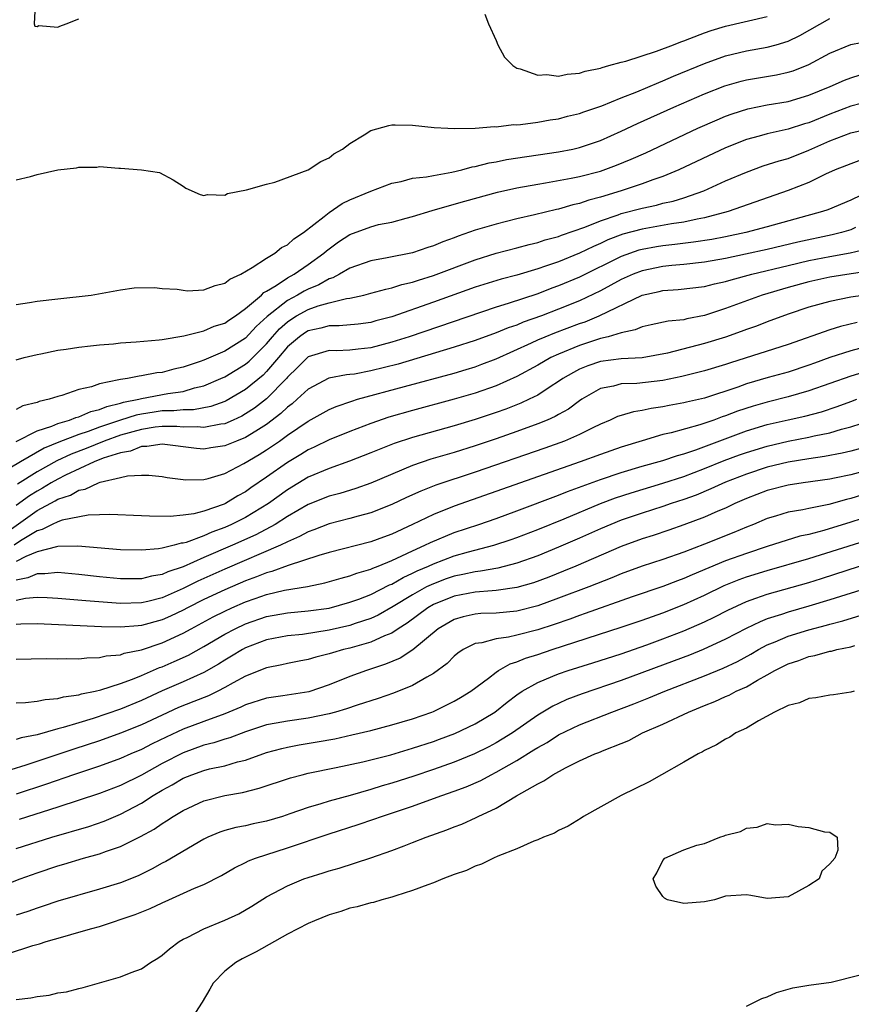
# Model space of a CAD drawing. Units: inches. Extents: x 2553000 to 2556000, y 1521000 to 1524000.
# Drawn here: x 2553613 to 2553693, y 1522945 to 1523039 of the extents above; entities that cross this region are included whole.
import ezdxf

# ---------------------------------------------------------------- set-up
doc = ezdxf.new("R2010")
doc.units = ezdxf.units.IN
doc.header["$MEASUREMENT"] = 0
doc.layers.add('LD25531521_2ft', color=9, linetype='Continuous')

msp = doc.modelspace()

# ---------------------------------------------------------------- linework, layer by layer
at = {"layer": 'LD25531521_2ft'}
for points, elevation in [([(2553614.825, 1523040.824), (2553614.741, 1523039), (2553614.788, 1523038.788), (2553615, 1523038.76), (2553615.168, 1523038.832), (2553617, 1523038.691), (2553617.202, 1523038.798), (2553617.792, 1523039), (2553619, 1523039.502)], 8372), ([(2553613, 1523024.06), (2553614.36, 1523024.36), (2553615, 1523024.567), (2553617, 1523024.999), (2553618.787, 1523025.213), (2553619, 1523025.263), (2553620.736, 1523025.263), (2553621, 1523025.32), (2553622.85, 1523025.15), (2553623, 1523025.175), (2553625, 1523025.009), (2553626.752, 1523024.752), (2553628.056, 1523024.056), (2553629, 1523023.451), (2553629.259, 1523023.259), (2553630.641, 1523022.641), (2553631, 1523022.537), (2553631.351, 1523022.649), (2553633, 1523022.592), (2553633.259, 1523022.741), (2553635.075, 1523023.074), (2553637, 1523023.632), (2553637.811, 1523023.811), (2553640.999, 1523024.999), (2553642.195, 1523025.805), (2553643, 1523026.148), (2553643.468, 1523026.532), (2553644.279, 1523027), (2553645, 1523027.522), (2553646.359, 1523028.359), (2553647, 1523028.784), (2553648.741, 1523029.26), (2553649, 1523029.317), (2553649.333, 1523029.334), (2553651, 1523029.301), (2553653.08, 1523029.08), (2553654.392, 1523029), (2553654.974, 1523028.974), (2553656.997, 1523028.997), (2553658.848, 1523029.152), (2553659, 1523029.129), (2553660.66, 1523029.341), (2553661, 1523029.329), (2553661.35, 1523029.35), (2553663, 1523029.582), (2553664.195, 1523029.804), (2553665, 1523029.909), (2553665.857, 1523030.143), (2553667, 1523030.403), (2553667.43, 1523030.57), (2553669.156, 1523031.156), (2553671, 1523031.908), (2553672.495, 1523032.495), (2553674.604, 1523033.395), (2553675, 1523033.538), (2553676.02, 1523033.98), (2553679, 1523035.216), (2553681, 1523035.928), (2553683, 1523036.408), (2553685, 1523036.763), (2553685.865, 1523037), (2553687, 1523037.344), (2553688.119, 1523037.881), (2553691, 1523039.523)], 8374), ([(2553657.924, 1523039.924), (2553658.292, 1523039), (2553659, 1523037.399), (2553659.183, 1523037), (2553659.826, 1523035.826), (2553660.62, 1523035), (2553661, 1523034.74), (2553661.307, 1523034.693), (2553663, 1523034.081), (2553663.863, 1523034.137), (2553665, 1523033.997), (2553665.818, 1523034.182), (2553667, 1523034.275), (2553667.543, 1523034.457), (2553669, 1523034.765), (2553669.169, 1523034.831), (2553669.828, 1523035), (2553671, 1523035.332), (2553671.434, 1523035.434), (2553674.37, 1523036.37), (2553676.023, 1523037), (2553676.712, 1523037.288), (2553677, 1523037.373), (2553677.588, 1523037.588), (2553679, 1523038.149), (2553679.633, 1523038.367), (2553681, 1523038.785), (2553685, 1523039.708)], 8372), ([(2553613, 1523012.09), (2553614.271, 1523012.27), (2553615, 1523012.399), (2553617, 1523012.644), (2553620.204, 1523013), (2553623, 1523013.489), (2553624.32, 1523013.679), (2553626.266, 1523013.734), (2553627, 1523013.631), (2553628.43, 1523013.57), (2553629, 1523013.45), (2553629.415, 1523013.415), (2553631, 1523013.49), (2553632.083, 1523013.917), (2553633, 1523014.124), (2553633.471, 1523014.529), (2553634.523, 1523015), (2553635.632, 1523015.632), (2553637, 1523016.542), (2553637.782, 1523017), (2553638.44, 1523017.56), (2553639, 1523017.828), (2553639.603, 1523018.397), (2553640.533, 1523019), (2553642.539, 1523020.539), (2553643, 1523020.912), (2553644.238, 1523021.762), (2553645, 1523022.116), (2553647, 1523022.964), (2553649, 1523023.742), (2553649.896, 1523023.896), (2553651, 1523024.196), (2553652.336, 1523024.336), (2553653, 1523024.474), (2553654.774, 1523024.774), (2553655.725, 1523025), (2553656.718, 1523025.282), (2553657, 1523025.325), (2553658.329, 1523025.671), (2553659, 1523025.778), (2553660.019, 1523025.981), (2553665, 1523026.72), (2553666.37, 1523027), (2553667, 1523027.145), (2553669, 1523027.833), (2553671, 1523028.708), (2553672.559, 1523029.441), (2553676.036, 1523031), (2553679, 1523032.282), (2553680.948, 1523033.052), (2553682.494, 1523033.506), (2553683, 1523033.632), (2553685.882, 1523034.118), (2553687, 1523034.358), (2553687.492, 1523034.509), (2553689, 1523035.103), (2553691, 1523036.181), (2553693, 1523037.014), (2553695, 1523037.413)], 8376), ([(2553613, 1523006.78), (2553613.774, 1523007), (2553615, 1523007.308), (2553615.365, 1523007.365), (2553617, 1523007.713), (2553617.809, 1523007.809), (2553619, 1523008.015), (2553620.116, 1523008.116), (2553621, 1523008.236), (2553622.334, 1523008.334), (2553623, 1523008.405), (2553624.503, 1523008.503), (2553626.697, 1523008.697), (2553627, 1523008.735), (2553629.076, 1523009.075), (2553631, 1523009.573), (2553631.997, 1523010.003), (2553633, 1523010.305), (2553633.401, 1523010.599), (2553634.039, 1523011), (2553635, 1523011.692), (2553636.517, 1523013), (2553636.754, 1523013.246), (2553637, 1523013.367), (2553637.925, 1523013.925), (2553639, 1523014.656), (2553639.635, 1523015), (2553641, 1523015.936), (2553642.49, 1523017), (2553642.754, 1523017.246), (2553643, 1523017.434), (2553643.914, 1523018.086), (2553645, 1523018.803), (2553647, 1523019.553), (2553647.749, 1523019.749), (2553649, 1523020.002), (2553650.379, 1523020.379), (2553651, 1523020.524), (2553652.882, 1523021.118), (2553653.188, 1523021.188), (2553655.998, 1523022.002), (2553659.144, 1523022.856), (2553661, 1523023.27), (2553663, 1523023.636), (2553663.751, 1523023.751), (2553666.19, 1523024.191), (2553667, 1523024.359), (2553669, 1523024.892), (2553670.548, 1523025.452), (2553671.969, 1523026.032), (2553673.352, 1523026.648), (2553678.346, 1523029), (2553680.189, 1523029.811), (2553681, 1523030.148), (2553681.623, 1523030.377), (2553683.139, 1523030.861), (2553685, 1523031.235), (2553687, 1523031.573), (2553689, 1523032.154), (2553691.046, 1523033), (2553692.399, 1523033.601), (2553693, 1523033.837), (2553693.895, 1523034.105)], 8378), ([(2553695, 1523031.624), (2553693, 1523031.101), (2553691, 1523030.352), (2553689, 1523029.527), (2553688.585, 1523029.415), (2553687, 1523028.899), (2553685, 1523028.455), (2553684.23, 1523028.23), (2553683, 1523027.906), (2553681, 1523027.114), (2553676.535, 1523025), (2553675, 1523024.365), (2553674.048, 1523024.048), (2553673, 1523023.657), (2553671, 1523023), (2553669, 1523022.395), (2553667.891, 1523022.109), (2553667, 1523021.776), (2553666.353, 1523021.647), (2553665, 1523021.235), (2553664.801, 1523021.199), (2553662.689, 1523020.689), (2553661, 1523020.305), (2553659, 1523019.803), (2553657, 1523019.204), (2553655.361, 1523018.639), (2553655, 1523018.486), (2553653.898, 1523018.102), (2553653, 1523017.709), (2553652.455, 1523017.545), (2553651, 1523017.051), (2553648.568, 1523016.568), (2553647, 1523016.294), (2553645, 1523015.583), (2553644.007, 1523015), (2553643.347, 1523014.653), (2553643, 1523014.553), (2553642.015, 1523013.985), (2553641, 1523013.571), (2553640.624, 1523013.376), (2553639.985, 1523013), (2553639, 1523012.485), (2553637.058, 1523010.942), (2553636.023, 1523009.977), (2553635, 1523008.867), (2553633, 1523007.609), (2553631, 1523006.766), (2553630.624, 1523006.624), (2553629, 1523006.077), (2553628.109, 1523005.89), (2553627, 1523005.579), (2553626.476, 1523005.524), (2553625, 1523005.237), (2553624.781, 1523005.22), (2553623.674, 1523005), (2553623, 1523004.904), (2553622.853, 1523004.853), (2553621, 1523004.496), (2553620.21, 1523004.21), (2553619, 1523003.931), (2553617.373, 1523003.373), (2553617, 1523003.277), (2553616.178, 1523003), (2553615.205, 1523002.795), (2553615, 1523002.703), (2553613.634, 1523002.366), (2553613, 1523002.035)], 8380), ([(2553613, 1522998.96), (2553615, 1522999.974), (2553616.43, 1523000.43), (2553617, 1523000.68), (2553618.099, 1523001), (2553618.736, 1523001.264), (2553619, 1523001.318), (2553620.168, 1523001.832), (2553621, 1523002.018), (2553621.683, 1523002.317), (2553623, 1523002.616), (2553623.288, 1523002.712), (2553624.748, 1523003), (2553625, 1523003.071), (2553627.546, 1523003.546), (2553629, 1523003.761), (2553630.089, 1523004.089), (2553631, 1523004.299), (2553632.634, 1523005), (2553633, 1523005.168), (2553635, 1523006.378), (2553635.34, 1523006.659), (2553637, 1523008.32), (2553637.569, 1523009), (2553638.241, 1523009.759), (2553639, 1523010.433), (2553639.334, 1523010.666), (2553639.885, 1523011), (2553641, 1523011.607), (2553641.952, 1523011.952), (2553643, 1523012.24), (2553644.675, 1523012.675), (2553645, 1523012.708), (2553646.33, 1523013), (2553647, 1523013.17), (2553648.428, 1523013.572), (2553649, 1523013.69), (2553649.987, 1523014.013), (2553651, 1523014.245), (2553651.563, 1523014.437), (2553653, 1523014.865), (2553657, 1523016.388), (2553659, 1523017), (2553661, 1523017.512), (2553662.165, 1523017.835), (2553663, 1523018.029), (2553663.724, 1523018.277), (2553665, 1523018.617), (2553665.269, 1523018.731), (2553667.522, 1523019.522), (2553669, 1523020.13), (2553670.706, 1523020.706), (2553671, 1523020.819), (2553673, 1523021.343), (2553674.379, 1523021.621), (2553675, 1523021.794), (2553675.994, 1523022.007), (2553677, 1523022.331), (2553678.906, 1523023), (2553681, 1523023.937), (2553683, 1523024.798), (2553684.623, 1523025.377), (2553686.133, 1523025.867), (2553687, 1523026.106), (2553689, 1523026.904), (2553691, 1523027.796), (2553693, 1523028.54), (2553695, 1523029.002)], 8382), ([(2553694.046, 1523025.954), (2553693, 1523025.596), (2553692.583, 1523025.417), (2553691.508, 1523025), (2553690.586, 1523024.586), (2553689, 1523023.805), (2553687, 1523023.01), (2553681.255, 1523021), (2553679, 1523020.396), (2553678.269, 1523020.269), (2553677, 1523019.98), (2553675.819, 1523019.819), (2553673, 1523019.326), (2553671.171, 1523018.829), (2553669.723, 1523018.277), (2553669, 1523017.934), (2553668.338, 1523017.662), (2553667, 1523017.005), (2553665, 1523016.195), (2553663.755, 1523015.756), (2553663, 1523015.512), (2553661, 1523014.917), (2553659.48, 1523014.52), (2553657, 1523013.739), (2553653, 1523012.302), (2553649, 1523010.919), (2553647.484, 1523010.516), (2553647, 1523010.374), (2553645.791, 1523010.209), (2553643.971, 1523010.03), (2553643, 1523010.039), (2553642.191, 1523009.809), (2553641, 1523009.562), (2553640.65, 1523009.35), (2553640.148, 1523009), (2553639, 1523008.016), (2553638.153, 1523007), (2553637, 1523005.659), (2553636.67, 1523005.33), (2553635, 1523003.95), (2553633.135, 1523002.866), (2553633, 1523002.804), (2553631.677, 1523002.324), (2553630.003, 1523001.997), (2553629, 1523001.991), (2553628.112, 1523001.888), (2553627, 1523001.885), (2553626.223, 1523001.777), (2553625, 1523001.588), (2553624.509, 1523001.492), (2553623, 1523000.989), (2553621, 1523000.315), (2553619.908, 1522999.908), (2553619, 1522999.622), (2553617.106, 1522998.894), (2553615.687, 1522998.313), (2553613.416, 1522997), (2553612.383, 1522996.383)], 8384), ([(2553695, 1523023.07), (2553693, 1523022.096), (2553690.822, 1523021.178), (2553690.3, 1523021), (2553685, 1523019.551), (2553682.943, 1523019), (2553681, 1523018.584), (2553679.673, 1523018.326), (2553677.944, 1523018.056), (2553676.153, 1523017.847), (2553675, 1523017.731), (2553674.37, 1523017.63), (2553673, 1523017.374), (2553672.705, 1523017.295), (2553671, 1523016.69), (2553667, 1523014.708), (2553665, 1523013.873), (2553664.35, 1523013.65), (2553663, 1523013.128), (2553660.179, 1523012.179), (2553659, 1523011.821), (2553650.675, 1523009), (2553649, 1523008.466), (2553647, 1523007.949), (2553645.795, 1523007.795), (2553645, 1523007.72), (2553643.663, 1523007.663), (2553643, 1523007.671), (2553641, 1523007.07), (2553639.961, 1523006.039), (2553639, 1523005.114), (2553638.904, 1523005), (2553637, 1523003.058), (2553635.846, 1523002.154), (2553635, 1523001.591), (2553634.621, 1523001.38), (2553633.792, 1523001), (2553633, 1523000.655), (2553632.607, 1523000.607), (2553631, 1523000.293), (2553630.352, 1523000.352), (2553629, 1523000.343), (2553628.395, 1523000.395), (2553627, 1523000.391), (2553626.325, 1523000.325), (2553625, 1523000.118), (2553623, 1522999.556), (2553621.429, 1522999), (2553619.703, 1522998.297), (2553618.257, 1522997.743), (2553616.901, 1522997.099), (2553615, 1522996.04), (2553613.136, 1522994.864)], 8386), ([(2553693.475, 1523019.475), (2553693, 1523019.266), (2553692.12, 1523019), (2553691.224, 1523018.776), (2553687.935, 1523018.065), (2553685, 1523017.376), (2553682.905, 1523016.905), (2553681, 1523016.503), (2553679, 1523016.155), (2553677, 1523015.939), (2553675.84, 1523015.84), (2553675, 1523015.749), (2553673, 1523015.332), (2553672.161, 1523015), (2553671, 1523014.476), (2553669, 1523013.391), (2553667, 1523012.434), (2553665, 1523011.632), (2553663.347, 1523011), (2553661.615, 1523010.385), (2553661, 1523010.122), (2553660.156, 1523009.844), (2553659, 1523009.363), (2553657, 1523008.634), (2553655, 1523007.986), (2553649.624, 1523006.376), (2553647, 1523005.715), (2553645.418, 1523005.418), (2553645, 1523005.363), (2553644.652, 1523005.348), (2553642.985, 1523005.015), (2553641, 1523003.986), (2553639.944, 1523003), (2553639.445, 1523002.555), (2553639, 1523002.237), (2553638.37, 1523001.63), (2553637, 1523000.591), (2553635.96, 1522999.96), (2553635, 1522999.347), (2553634.111, 1522999), (2553633, 1522998.529), (2553631.665, 1522998.335), (2553631, 1522998.224), (2553630.275, 1522998.275), (2553627, 1522998.695), (2553625.538, 1522998.462), (2553625, 1522998.461), (2553623.964, 1522998.036), (2553623, 1522997.879), (2553621.349, 1522997.349), (2553620.465, 1522997), (2553617.718, 1522995.718), (2553617, 1522995.355), (2553616.37, 1522995), (2553615.523, 1522994.477), (2553615, 1522994.203), (2553614.265, 1522993.735), (2553613, 1522992.809)], 8388), ([(2553611.891, 1522990.109), (2553615, 1522992.327), (2553616.737, 1522993.263), (2553617, 1522993.425), (2553618.196, 1522993.804), (2553619, 1522994.272), (2553619.625, 1522994.375), (2553620.887, 1522995), (2553621.068, 1522995.069), (2553623, 1522995.498), (2553623.669, 1522995.669), (2553625, 1522995.72), (2553625.723, 1522995.723), (2553627, 1522995.594), (2553627.489, 1522995.489), (2553629.27, 1522995.27), (2553631, 1522995.305), (2553631.396, 1522995.396), (2553633, 1522995.881), (2553634.84, 1522996.84), (2553636.301, 1522997.699), (2553637, 1522998.142), (2553638.23, 1522999), (2553639, 1522999.558), (2553641, 1523000.919), (2553643, 1523002.026), (2553643.681, 1523002.32), (2553645.17, 1523002.829), (2553645.728, 1523003), (2553650.242, 1523004.242), (2553655, 1523005.516), (2553656.145, 1523005.854), (2553657, 1523006.128), (2553657.642, 1523006.359), (2553659, 1523006.888), (2553662.409, 1523008.409), (2553663, 1523008.688), (2553663.723, 1523009), (2553664.63, 1523009.37), (2553667, 1523010.257), (2553667.56, 1523010.44), (2553668.874, 1523011), (2553673, 1523012.997), (2553674.655, 1523013.345), (2553675, 1523013.434), (2553676.475, 1523013.525), (2553679, 1523013.823), (2553679.93, 1523014.071), (2553681, 1523014.292), (2553681.533, 1523014.468), (2553683.511, 1523015), (2553687, 1523015.842), (2553689, 1523016.303), (2553691, 1523016.707), (2553692.938, 1523017.062), (2553694.575, 1523017.426)], 8390), ([(2553695, 1523015.318), (2553693.042, 1523015.042), (2553691, 1523014.711), (2553689, 1523014.267), (2553687, 1523013.729), (2553684.504, 1523013), (2553681, 1523011.697), (2553679, 1523011.037), (2553677.288, 1523010.712), (2553677, 1523010.631), (2553675.511, 1523010.489), (2553673.869, 1523010.13), (2553673, 1523009.959), (2553672.341, 1523009.659), (2553671, 1523009.386), (2553669.747, 1523009), (2553669, 1523008.815), (2553667, 1523008.162), (2553665, 1523007.343), (2553664.252, 1523007), (2553663, 1523006.281), (2553661, 1523005.195), (2553659, 1523004.3), (2553657, 1523003.596), (2553655, 1523003), (2553651, 1523001.937), (2553648.714, 1523001.285), (2553647, 1523000.695), (2553645, 1522999.922), (2553643, 1522999.102), (2553641.582, 1522998.418), (2553641, 1522998.164), (2553640.286, 1522997.714), (2553639, 1522996.949), (2553637, 1522995.524), (2553635.503, 1522994.497), (2553635, 1522994.134), (2553634.259, 1522993.742), (2553633.074, 1522993), (2553632.938, 1522992.938), (2553631, 1522992.284), (2553630.03, 1522992.03), (2553629, 1522991.894), (2553627.764, 1522991.764), (2553625.786, 1522991.786), (2553625, 1522991.839), (2553621.966, 1522991.966), (2553621, 1522991.924), (2553619.901, 1522991.901), (2553617.41, 1522991.41), (2553617, 1522991.264), (2553616.45, 1522991), (2553615.496, 1522990.504), (2553615, 1522990.38), (2553613.412, 1522989.412), (2553612.804, 1522989)], 8392), ([(2553696.693, 1523013.307), (2553693, 1523012.78), (2553691, 1523012.381), (2553689, 1523011.823), (2553687, 1523011.164), (2553685, 1523010.432), (2553683.974, 1523010.026), (2553683, 1523009.683), (2553682.51, 1523009.49), (2553681, 1523008.963), (2553679, 1523008.346), (2553675.429, 1523007.429), (2553673.009, 1523006.991), (2553671, 1523006.889), (2553669, 1523006.62), (2553667.791, 1523006.209), (2553667, 1523005.875), (2553666.416, 1523005.584), (2553665.421, 1523005), (2553665, 1523004.701), (2553664.195, 1523004.195), (2553663, 1523003.412), (2553662.188, 1523003), (2553661.38, 1523002.62), (2553659.938, 1523002.062), (2553659, 1523001.731), (2553657, 1523001.061), (2553655, 1523000.454), (2553651, 1522999.34), (2553649.24, 1522998.76), (2553647.803, 1522998.197), (2553647, 1522997.857), (2553644.947, 1522997.053), (2553643, 1522996.37), (2553641, 1522995.523), (2553639, 1522994.317), (2553637.175, 1522993), (2553635, 1522991.678), (2553633.656, 1522991), (2553633, 1522990.704), (2553631.742, 1522990.258), (2553631, 1522989.918), (2553629.283, 1522989.283), (2553629, 1522989.208), (2553628.809, 1522989.191), (2553628.143, 1522989), (2553627, 1522988.714), (2553626.653, 1522988.653), (2553625, 1522988.525), (2553623, 1522988.578), (2553618.904, 1522988.904), (2553617, 1522988.879), (2553616.865, 1522988.865), (2553615, 1522988.38), (2553613.933, 1522987.932), (2553613, 1522987.446)], 8394), ([(2553693.632, 1523010.368), (2553692.029, 1523009.971), (2553691, 1523009.648), (2553687, 1523008.261), (2553681.491, 1523006.509), (2553681, 1523006.334), (2553679, 1523005.729), (2553676.808, 1523005.192), (2553675, 1523004.808), (2553672.504, 1523004.504), (2553671, 1523004.468), (2553670.263, 1523004.263), (2553669, 1523004.026), (2553667.223, 1523003), (2553667, 1523002.854), (2553665.939, 1523002.061), (2553665, 1523001.544), (2553664.661, 1523001.34), (2553663.895, 1523001), (2553663, 1523000.634), (2553661, 1522999.909), (2553659, 1522999.21), (2553657, 1522998.533), (2553655, 1522997.905), (2553652.757, 1522997.243), (2553651, 1522996.646), (2553647, 1522994.961), (2553645.549, 1522994.451), (2553644.018, 1522993.982), (2553643, 1522993.709), (2553641, 1522992.906), (2553639, 1522991.747), (2553637.822, 1522991), (2553635.987, 1522990.013), (2553633.742, 1522989), (2553631, 1522987.82), (2553629, 1522986.937), (2553627.546, 1522986.453), (2553627, 1522986.194), (2553625.966, 1522986.034), (2553625, 1522985.782), (2553624.206, 1522985.794), (2553623, 1522985.786), (2553621, 1522985.977), (2553619, 1522986.202), (2553617, 1522986.384), (2553615.747, 1522986.253), (2553615, 1522986.268), (2553614.127, 1522985.873), (2553613, 1522985.67)], 8396), ([(2553693.857, 1523007.857), (2553693, 1523007.65), (2553691, 1523007.004), (2553689.519, 1523006.481), (2553689, 1523006.283), (2553687, 1523005.617), (2553685.084, 1523005.084), (2553683, 1523004.481), (2553682.179, 1523004.179), (2553679, 1523003.114), (2553677.268, 1523002.732), (2553677, 1523002.657), (2553675.593, 1523002.407), (2553675, 1523002.277), (2553673.878, 1523002.122), (2553673, 1523001.913), (2553672.185, 1523001.814), (2553671, 1523001.456), (2553670.661, 1523001.339), (2553669.938, 1523001), (2553669, 1523000.614), (2553668.268, 1523000.268), (2553667, 1522999.617), (2553665.571, 1522999), (2553663.676, 1522998.325), (2553657, 1522996.002), (2553653.244, 1522994.756), (2553651.801, 1522994.199), (2553650.422, 1522993.577), (2553649, 1522992.899), (2553647, 1522992.107), (2553645.784, 1522991.785), (2553645, 1522991.557), (2553643, 1522991.05), (2553641.531, 1522990.469), (2553641, 1522990.291), (2553640.173, 1522989.827), (2553639, 1522989.334), (2553638.331, 1522989), (2553633, 1522986.707), (2553630.43, 1522985.57), (2553629, 1522984.855), (2553627, 1522983.971), (2553625.619, 1522983.619), (2553625, 1522983.477), (2553623, 1522983.424), (2553619.664, 1522983.664), (2553617, 1522983.902), (2553615.963, 1522983.963), (2553615, 1522983.984), (2553613.902, 1522983.902), (2553613, 1522983.719)], 8398), ([(2553695, 1523005.811), (2553693, 1523005.229), (2553689, 1523003.804), (2553687, 1523003.226), (2553685, 1523002.731), (2553683.652, 1523002.348), (2553682.152, 1523001.848), (2553681, 1523001.402), (2553680.693, 1523001.307), (2553679.883, 1523001), (2553678.537, 1523000.537), (2553675.785, 1522999.785), (2553675, 1522999.612), (2553673, 1522999.023), (2553671, 1522998.415), (2553669, 1522997.714), (2553667.077, 1522997), (2553655, 1522992.746), (2553653, 1522991.954), (2553651.002, 1522991.002), (2553649, 1522990.075), (2553648.211, 1522989.789), (2553647, 1522989.316), (2553643, 1522988.308), (2553642.03, 1522988.03), (2553639.069, 1522987.069), (2553637.514, 1522986.486), (2553637, 1522986.362), (2553636.039, 1522985.961), (2553635, 1522985.583), (2553633, 1522984.73), (2553631, 1522983.797), (2553629.426, 1522983), (2553629, 1522982.77), (2553627.804, 1522982.196), (2553627, 1522981.837), (2553625, 1522981.299), (2553624.71, 1522981.29), (2553623, 1522981.142), (2553621.175, 1522981.175), (2553615, 1522981.461), (2553613.438, 1522981.438), (2553613, 1522981.404)], 8400), ([(2553613, 1522978.093), (2553615.871, 1522978.129), (2553617, 1522978.102), (2553617.856, 1522978.144), (2553619, 1522978.126), (2553619.78, 1522978.22), (2553621, 1522978.23), (2553621.613, 1522978.387), (2553623, 1522978.5), (2553623.358, 1522978.642), (2553625, 1522978.981), (2553627, 1522979.641), (2553629, 1522980.562), (2553629.776, 1522981), (2553631.876, 1522982.124), (2553633, 1522982.686), (2553633.681, 1522983), (2553635, 1522983.571), (2553635.907, 1522983.907), (2553637, 1522984.29), (2553638.708, 1522984.708), (2553640.937, 1522985.063), (2553642.595, 1522985.406), (2553644.142, 1522985.858), (2553645, 1522986.069), (2553645.667, 1522986.333), (2553647, 1522986.699), (2553647.197, 1522986.803), (2553647.717, 1522987), (2553649, 1522987.535), (2553649.977, 1522987.977), (2553651, 1522988.483), (2553652.175, 1522989), (2553652.721, 1522989.279), (2553655, 1522990.216), (2553657.339, 1522991), (2553659, 1522991.576), (2553661, 1522992.293), (2553665, 1522993.793), (2553665.855, 1522994.145), (2553669, 1522995.312), (2553671, 1522995.996), (2553673, 1522996.585), (2553675, 1522997.145), (2553676.384, 1522997.616), (2553677, 1522997.773), (2553678.148, 1522998.148), (2553683, 1522999.962), (2553685, 1523000.57), (2553687, 1523001.043), (2553688.603, 1523001.397), (2553690.192, 1523001.808), (2553691.694, 1523002.305), (2553693, 1523002.792), (2553693.604, 1523003)], 8402), ([(2553613, 1522973.879), (2553613.909, 1522973.91), (2553615, 1522974.039), (2553615.786, 1522974.214), (2553617, 1522974.299), (2553617.538, 1522974.462), (2553619, 1522974.653), (2553619.258, 1522974.742), (2553620.57, 1522975), (2553621.131, 1522975.131), (2553623, 1522975.733), (2553624.157, 1522976.157), (2553625, 1522976.511), (2553626.736, 1522977.264), (2553627, 1522977.354), (2553628.155, 1522977.845), (2553629.523, 1522978.477), (2553631, 1522979.307), (2553633, 1522980.479), (2553633.984, 1522981), (2553635, 1522981.476), (2553637, 1522982.178), (2553639, 1522982.536), (2553641, 1522982.705), (2553643, 1522982.985), (2553645, 1522983.536), (2553645.837, 1522983.838), (2553647, 1522984.29), (2553648.795, 1522985.204), (2553649, 1522985.282), (2553650.088, 1522985.912), (2553651, 1522986.318), (2553651.45, 1522986.55), (2553652.513, 1522987), (2553653, 1522987.23), (2553655, 1522987.985), (2553656.377, 1522988.377), (2553658.782, 1522989), (2553660.453, 1522989.547), (2553661, 1522989.74), (2553663, 1522990.506), (2553665.544, 1522991.544), (2553669, 1522992.994), (2553670.457, 1522993.543), (2553671.959, 1522994.041), (2553675, 1522994.949), (2553677, 1522995.606), (2553679, 1522996.361), (2553680.874, 1522997.126), (2553682.336, 1522997.664), (2553683, 1522997.901), (2553685, 1522998.515), (2553687, 1522998.996), (2553689, 1522999.377), (2553689.496, 1522999.496), (2553691, 1522999.785), (2553692.127, 1523000.127), (2553693, 1523000.35), (2553695, 1523001.007)], 8404), ([(2553695, 1522998.571), (2553693, 1522998.028), (2553692.173, 1522997.827), (2553690.489, 1522997.511), (2553689, 1522997.305), (2553687, 1522996.977), (2553685, 1522996.481), (2553683, 1522995.829), (2553681, 1522995.06), (2553679.591, 1522994.409), (2553678.178, 1522993.822), (2553677, 1522993.399), (2553675.796, 1522993), (2553675, 1522992.717), (2553673, 1522992.074), (2553671, 1522991.395), (2553670.005, 1522991), (2553669, 1522990.576), (2553667, 1522989.69), (2553665, 1522988.828), (2553663, 1522988.004), (2553661, 1522987.281), (2553659.187, 1522986.813), (2553657.497, 1522986.503), (2553657, 1522986.466), (2553655.815, 1522986.185), (2553655, 1522986.037), (2553654.226, 1522985.773), (2553653, 1522985.316), (2553652.778, 1522985.222), (2553652.348, 1522985), (2553651, 1522984.262), (2553649.132, 1522983.132), (2553647.692, 1522982.308), (2553647, 1522981.988), (2553645.488, 1522981.488), (2553645, 1522981.312), (2553643, 1522980.851), (2553640.453, 1522980.453), (2553639, 1522980.306), (2553637, 1522979.925), (2553635, 1522979.169), (2553634.685, 1522979), (2553633.643, 1522978.357), (2553633, 1522977.992), (2553632.398, 1522977.602), (2553631, 1522976.809), (2553629, 1522975.895), (2553627, 1522975.037), (2553625, 1522974.108), (2553623, 1522973.275), (2553620.389, 1522972.389), (2553619, 1522971.98), (2553617.512, 1522971.512), (2553617, 1522971.385), (2553615, 1522970.826), (2553613.473, 1522970.527), (2553613, 1522970.365)], 8406), ([(2553695, 1522996.292), (2553693, 1522995.77), (2553691.44, 1522995.44), (2553691, 1522995.352), (2553688.431, 1522995), (2553687, 1522994.781), (2553685, 1522994.257), (2553683, 1522993.486), (2553681.895, 1522993), (2553681, 1522992.568), (2553680.26, 1522992.26), (2553679, 1522991.698), (2553677, 1522990.953), (2553675.554, 1522990.446), (2553674.056, 1522989.944), (2553673, 1522989.622), (2553671, 1522988.896), (2553666.649, 1522987), (2553665.481, 1522986.519), (2553664.048, 1522985.953), (2553662.585, 1522985.415), (2553661, 1522984.943), (2553659, 1522984.651), (2553658.643, 1522984.643), (2553657, 1522984.516), (2553655, 1522984.136), (2553653, 1522983.307), (2553652.46, 1522983), (2553650.467, 1522981.533), (2553649.61, 1522981), (2553649, 1522980.588), (2553648.319, 1522980.319), (2553647, 1522979.697), (2553645, 1522979.142), (2553644.39, 1522979), (2553643.309, 1522978.692), (2553643, 1522978.586), (2553641.729, 1522978.271), (2553641, 1522978.041), (2553640.117, 1522977.883), (2553639, 1522977.662), (2553638.467, 1522977.533), (2553637, 1522977.251), (2553635, 1522976.448), (2553633.804, 1522975.804), (2553633, 1522975.346), (2553632.329, 1522975), (2553631.434, 1522974.566), (2553630.02, 1522974.021), (2553628.571, 1522973.429), (2553627, 1522972.722), (2553625, 1522971.776), (2553623, 1522970.97), (2553621, 1522970.26), (2553618.541, 1522969.46), (2553616.903, 1522968.903), (2553613.918, 1522967.918), (2553611.013, 1522967.013)], 8408), ([(2553694.146, 1522993.854), (2553693, 1522993.48), (2553692.606, 1522993.394), (2553690.909, 1522992.909), (2553689, 1522992.54), (2553688.405, 1522992.405), (2553687, 1522992.173), (2553685.8, 1522991.8), (2553685, 1522991.571), (2553683.687, 1522991), (2553683, 1522990.728), (2553681.786, 1522990.214), (2553679, 1522989.113), (2553677, 1522988.346), (2553675, 1522987.644), (2553673, 1522987.002), (2553671, 1522986.264), (2553670.116, 1522985.884), (2553667.887, 1522985), (2553665, 1522983.913), (2553663, 1522983.201), (2553661, 1522982.679), (2553659, 1522982.482), (2553657.55, 1522982.45), (2553657, 1522982.404), (2553655.849, 1522982.151), (2553655, 1522981.898), (2553653.457, 1522981), (2553651.021, 1522978.978), (2553649.817, 1522978.183), (2553648.413, 1522977.587), (2553646.581, 1522977), (2553645, 1522976.425), (2553643, 1522975.628), (2553641.042, 1522974.958), (2553638.575, 1522974.575), (2553637, 1522974.351), (2553635, 1522973.697), (2553634.536, 1522973.464), (2553633, 1522972.834), (2553631, 1522972.109), (2553629, 1522971.359), (2553627.389, 1522970.611), (2553626.038, 1522969.962), (2553625, 1522969.426), (2553623.982, 1522969), (2553623, 1522968.558), (2553621, 1522967.829), (2553618.497, 1522967), (2553615.907, 1522966.093), (2553613, 1522965.138)], 8410), ([(2553695, 1522991.861), (2553693, 1522991.212), (2553690.415, 1522990.415), (2553689, 1522990.046), (2553688.136, 1522989.865), (2553685, 1522988.885), (2553683, 1522988.223), (2553681, 1522987.494), (2553677.818, 1522986.182), (2553677, 1522985.806), (2553676.402, 1522985.598), (2553675, 1522985.046), (2553672.046, 1522984.046), (2553667.557, 1522982.444), (2553667, 1522982.264), (2553666.075, 1522981.925), (2553664.585, 1522981.415), (2553663, 1522980.897), (2553661, 1522980.376), (2553660.181, 1522980.181), (2553659, 1522980.023), (2553657.655, 1522979.655), (2553657, 1522979.581), (2553655.854, 1522979), (2553655.344, 1522978.656), (2553655, 1522978.371), (2553654.326, 1522977.674), (2553653, 1522976.691), (2553652.352, 1522976.352), (2553651, 1522975.559), (2553649.169, 1522974.83), (2553647.687, 1522974.313), (2553645.674, 1522973.674), (2553644.679, 1522973.321), (2553643.616, 1522973), (2553643, 1522972.834), (2553641, 1522972.42), (2553639, 1522972.148), (2553637.928, 1522971.928), (2553637, 1522971.782), (2553635, 1522971.113), (2553633.469, 1522970.531), (2553633, 1522970.402), (2553631.946, 1522970.054), (2553631, 1522969.826), (2553629, 1522969.11), (2553627, 1522968.084), (2553625, 1522966.968), (2553623, 1522965.959), (2553621, 1522965.192), (2553617, 1522963.87), (2553613.302, 1522962.698)], 8412), ([(2553613, 1522959.928), (2553616.432, 1522961), (2553619.953, 1522962.047), (2553621.446, 1522962.554), (2553623, 1522963.2), (2553625, 1522964.254), (2553626.133, 1522965), (2553627, 1522965.527), (2553627.964, 1522966.036), (2553629, 1522966.669), (2553629.833, 1522967), (2553631, 1522967.407), (2553631.549, 1522967.549), (2553633, 1522967.859), (2553634.218, 1522968.218), (2553635, 1522968.398), (2553637, 1522969.115), (2553638.476, 1522969.524), (2553639, 1522969.644), (2553640.14, 1522969.86), (2553641.861, 1522970.139), (2553643.547, 1522970.453), (2553645.18, 1522970.82), (2553647, 1522971.254), (2553649, 1522971.781), (2553651, 1522972.37), (2553652.847, 1522973), (2553653, 1522973.061), (2553655, 1522974.043), (2553655.605, 1522974.395), (2553656.577, 1522975), (2553658.268, 1522976.268), (2553659, 1522976.837), (2553659.249, 1522977), (2553660.358, 1522977.642), (2553661, 1522977.819), (2553661.824, 1522978.176), (2553663, 1522978.535), (2553664.372, 1522979), (2553671, 1522981.151), (2553673, 1522981.829), (2553675, 1522982.537), (2553677, 1522983.317), (2553679, 1522984.225), (2553680.871, 1522985.129), (2553682.296, 1522985.704), (2553683, 1522985.96), (2553685, 1522986.596), (2553689, 1522987.728), (2553695, 1522989.616)], 8414), ([(2553611, 1522956.096), (2553613.373, 1522957), (2553615, 1522957.586), (2553617, 1522958.258), (2553617.584, 1522958.416), (2553619.465, 1522959), (2553621, 1522959.419), (2553621.675, 1522959.676), (2553623, 1522960.112), (2553624.928, 1522961.072), (2553626.226, 1522961.774), (2553627, 1522962.328), (2553627.427, 1522962.573), (2553628.06, 1522963), (2553629, 1522963.562), (2553631, 1522964.484), (2553633, 1522964.998), (2553634.704, 1522965.296), (2553636.302, 1522965.698), (2553639.294, 1522966.706), (2553640.429, 1522967), (2553641, 1522967.137), (2553643.676, 1522967.676), (2553646.233, 1522968.233), (2553648.92, 1522968.92), (2553651, 1522969.538), (2553653, 1522970.192), (2553653.591, 1522970.409), (2553655.049, 1522970.951), (2553657, 1522971.869), (2553658.877, 1522973), (2553660.055, 1522973.945), (2553661, 1522974.663), (2553661.493, 1522975), (2553663, 1522975.856), (2553664.441, 1522976.441), (2553665, 1522976.687), (2553665.912, 1522977), (2553668.272, 1522977.728), (2553671, 1522978.606), (2553673.469, 1522979.469), (2553675, 1522980.028), (2553677, 1522980.793), (2553679, 1522981.662), (2553679.903, 1522982.097), (2553681.218, 1522982.782), (2553683, 1522983.597), (2553683.913, 1522983.913), (2553685, 1522984.316), (2553689, 1522985.446), (2553690.186, 1522985.814), (2553693.859, 1522987)], 8416), ([(2553695, 1522985.028), (2553691, 1522983.768), (2553689, 1522983.17), (2553687, 1522982.599), (2553686.372, 1522982.372), (2553685, 1522981.931), (2553684.325, 1522981.675), (2553682.978, 1522981.022), (2553681, 1522979.982), (2553678.869, 1522979), (2553677.534, 1522978.466), (2553676.083, 1522977.916), (2553671, 1522976.027), (2553667.248, 1522974.751), (2553665.796, 1522974.204), (2553665, 1522973.839), (2553664.432, 1522973.568), (2553663, 1522972.701), (2553660.568, 1522971), (2553659.603, 1522970.397), (2553659, 1522970.043), (2553658.315, 1522969.685), (2553656.924, 1522969), (2553655, 1522968.215), (2553653, 1522967.501), (2553651.129, 1522966.871), (2553649, 1522966.182), (2553648.08, 1522965.919), (2553647, 1522965.575), (2553645.01, 1522965.01), (2553643, 1522964.463), (2553642.206, 1522964.206), (2553641, 1522963.868), (2553639.237, 1522963.237), (2553638.518, 1522963), (2553637, 1522962.537), (2553635.725, 1522962.275), (2553635, 1522962.102), (2553634.064, 1522961.936), (2553633, 1522961.646), (2553632.51, 1522961.49), (2553631.379, 1522961), (2553631, 1522960.817), (2553627.334, 1522958.665), (2553627, 1522958.501), (2553626.034, 1522957.966), (2553624.684, 1522957.316), (2553623, 1522956.639), (2553621, 1522956.008), (2553617, 1522954.871), (2553615.6, 1522954.4), (2553615, 1522954.215), (2553614.116, 1522953.884), (2553613, 1522953.514)], 8418), ([(2553612.171, 1522949.829), (2553614.609, 1522950.609), (2553615.232, 1522950.768), (2553615.877, 1522951), (2553617.466, 1522951.466), (2553619, 1522951.887), (2553620.265, 1522952.265), (2553621, 1522952.453), (2553624.42, 1522953.58), (2553625.844, 1522954.156), (2553627, 1522954.715), (2553627.634, 1522955), (2553630.102, 1522956.102), (2553631, 1522956.468), (2553632.678, 1522957.322), (2553633.928, 1522958.072), (2553635, 1522958.587), (2553635.266, 1522958.734), (2553635.944, 1522959), (2553639, 1522959.979), (2553643, 1522961.342), (2553645.786, 1522962.214), (2553647.277, 1522962.723), (2553648.007, 1522963), (2553651, 1522963.992), (2553653, 1522964.702), (2553653.791, 1522965), (2553655, 1522965.416), (2553656.154, 1522965.846), (2553657.546, 1522966.454), (2553658.526, 1522967), (2553659, 1522967.228), (2553661, 1522968.367), (2553662.63, 1522969.371), (2553663, 1522969.62), (2553663.898, 1522970.102), (2553665, 1522970.809), (2553667, 1522971.77), (2553670.11, 1522973), (2553672.211, 1522973.789), (2553673.645, 1522974.355), (2553675.185, 1522975), (2553679, 1522976.475), (2553680.784, 1522977.216), (2553682.141, 1522977.859), (2553683.432, 1522978.568), (2553684.155, 1522979), (2553685, 1522979.446), (2553685.745, 1522979.745), (2553687, 1522980.285), (2553689, 1522980.905), (2553690.665, 1522981.335), (2553691, 1522981.436), (2553692.252, 1522981.747), (2553694.423, 1522982.423)], 8420), ([(2553613, 1522945.448), (2553614.413, 1522945.587), (2553615, 1522945.733), (2553616.152, 1522945.848), (2553617, 1522946.067), (2553617.824, 1522946.176), (2553619, 1522946.493), (2553619.411, 1522946.589), (2553623, 1522947.602), (2553624.022, 1522948.022), (2553625, 1522948.393), (2553625.873, 1522949), (2553626.593, 1522949.407), (2553627, 1522949.679), (2553627.703, 1522950.297), (2553628.621, 1522951), (2553629, 1522951.212), (2553629.397, 1522951.397), (2553631, 1522952.215), (2553633, 1522953.041), (2553634.332, 1522953.667), (2553635.597, 1522954.403), (2553637, 1522955.3), (2553639, 1522956.348), (2553640.59, 1522957), (2553641, 1522957.144), (2553642.418, 1522957.582), (2553643, 1522957.785), (2553643.949, 1522958.051), (2553647, 1522959.039), (2553649, 1522959.721), (2553650.187, 1522960.187), (2553651, 1522960.486), (2553652.294, 1522961), (2553654.299, 1522961.701), (2553655, 1522961.99), (2553655.732, 1522962.269), (2553657.104, 1522962.896), (2553657.296, 1522963), (2553659, 1522963.795), (2553660.975, 1522964.975), (2553663, 1522966.135), (2553663.588, 1522966.412), (2553664.431, 1522967), (2553665.672, 1522967.672), (2553667, 1522968.316), (2553668.484, 1522969), (2553668.862, 1522969.138), (2553669.358, 1522969.358), (2553671, 1522969.991), (2553671.717, 1522970.283), (2553673.058, 1522971), (2553675, 1522971.835), (2553677.451, 1522973), (2553679, 1522973.632), (2553679.986, 1522974.014), (2553681, 1522974.493), (2553681.364, 1522974.636), (2553682.032, 1522975), (2553683, 1522975.436), (2553684.075, 1522976.075), (2553685, 1522976.574), (2553685.726, 1522977), (2553687, 1522977.64), (2553688.039, 1522977.961), (2553689, 1522978.327), (2553689.575, 1522978.425), (2553691, 1522978.832), (2553691.147, 1522978.853), (2553691.679, 1522979), (2553693, 1522979.276), (2553693.39, 1522979.39)], 8422), ([(2553693.336, 1522975), (2553693, 1522974.926), (2553691.343, 1522974.657), (2553691, 1522974.642), (2553689.644, 1522974.356), (2553689, 1522974.321), (2553688.098, 1522973.902), (2553687, 1522973.637), (2553685.71, 1522973), (2553684.159, 1522972.159), (2553683, 1522971.475), (2553682.003, 1522971), (2553681.4, 1522970.6), (2553681, 1522970.416), (2553680.136, 1522969.864), (2553679, 1522969.335), (2553678.794, 1522969.206), (2553678.367, 1522969), (2553677, 1522968.197), (2553674.863, 1522967), (2553673.69, 1522966.31), (2553670.989, 1522965), (2553667.376, 1522963), (2553667.154, 1522962.846), (2553665.927, 1522962.073), (2553665, 1522961.647), (2553664.598, 1522961.402), (2553663.553, 1522961), (2553663, 1522960.75), (2553662.619, 1522960.619), (2553661, 1522959.894), (2553659.184, 1522959.185), (2553658.77, 1522959), (2553657.594, 1522958.406), (2553657, 1522958.215), (2553656.175, 1522957.825), (2553655, 1522957.415), (2553653.896, 1522957), (2553653, 1522956.634), (2553652.448, 1522956.448), (2553651, 1522955.881), (2553649.383, 1522955.383), (2553649, 1522955.245), (2553648.055, 1522955), (2553647.253, 1522954.747), (2553647, 1522954.702), (2553645.682, 1522954.319), (2553645, 1522954.185), (2553644.112, 1522953.888), (2553643, 1522953.569), (2553641.588, 1522953), (2553641, 1522952.736), (2553639, 1522951.701), (2553635.996, 1522950.004), (2553634.656, 1522949.344), (2553634.055, 1522949), (2553633, 1522948.163), (2553631.898, 1522947), (2553631.577, 1522946.423), (2553630.829, 1522945.171), (2553630.18, 1522944.179)], 8424), ([(2553683, 1522944.816), (2553684.473, 1522945.526), (2553685, 1522945.699), (2553685.893, 1522946.107), (2553687, 1522946.427), (2553687.455, 1522946.545), (2553689, 1522946.804), (2553691.114, 1522947.114), (2553693.772, 1522947.772)], 8424)]:
    msp.add_lwpolyline(points, dxfattribs=dict(at, elevation=elevation))
at = {"layer": 'LD25531521_2ft', "elevation": 8426}
msp.add_lwpolyline([(2553691.695, 1522961), (2553691.772, 1522959.772), (2553691.475, 1522959), (2553691, 1522958.444), (2553690.242, 1522957.758), (2553689.991, 1522957), (2553689, 1522956.373), (2553687, 1522955.292), (2553685, 1522955.139), (2553683.417, 1522955.417), (2553683, 1522955.464), (2553681, 1522955.361), (2553679.93, 1522955), (2553679, 1522954.811), (2553677, 1522954.632), (2553675.452, 1522955), (2553675.167, 1522955.167), (2553675, 1522955.33), (2553674.312, 1522956.311), (2553674.074, 1522957), (2553674.421, 1522957.579), (2553675, 1522958.787), (2553675.191, 1522959), (2553677, 1522959.803), (2553678.249, 1522960.248), (2553679, 1522960.414), (2553680.44, 1522961), (2553680.872, 1522961.128), (2553681, 1522961.202), (2553682.436, 1522961.564), (2553683, 1522961.881), (2553684.04, 1522961.959), (2553685, 1522962.316), (2553685.799, 1522962.201), (2553687, 1522962.263), (2553687.964, 1522962.036), (2553689, 1522961.929), (2553690.479, 1522961.521), (2553691, 1522961.486)], close=True, dxfattribs=at)

doc.saveas('drawing.dxf')
